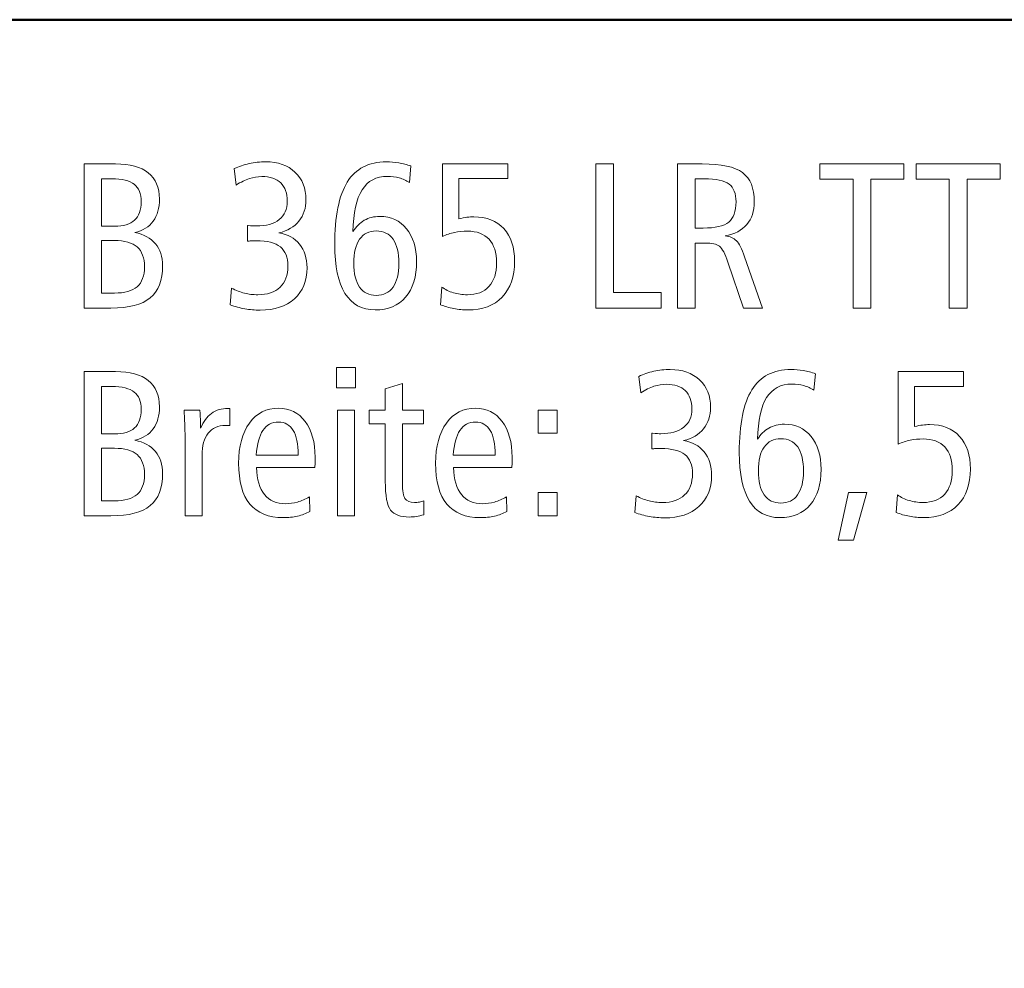
# Model space of a CAD drawing. Units: centimetres. Extents: x -8.8 to 8.8, y -14 to 13.9.
# Drawn here: x -2.6 to 1.3, y 10.2 to 13.9 of the extents above; entities that cross this region are included whole.
import ezdxf

# ---------------------------------------------------------------- set-up
doc = ezdxf.new("R2010")
doc.units = ezdxf.units.CM
doc.header["$MEASUREMENT"] = 0
doc.layers.add('Ebene 1', color=7, linetype='Continuous')

msp = doc.modelspace()

# ---------------------------------------------------------------- linework, layer by layer
at = {"layer": 'Ebene 1', "color": 242, "lineweight": 50}
msp.add_open_spline([(-7.74525, 13.94876), (-7.74525, 13.94876), (8.75475, 13.94876), (8.75475, 13.94876), (8.75475, 13.94876), (8.75475, 13.94876), (8.75475, -9.35128), (8.75475, -9.35128), (8.75475, -9.35128), (8.75475, -9.35128), (-8.74525, -9.35128), (-8.74525, -9.35128), (-8.74525, -9.35128), (-8.74525, -9.35128), (-8.74525, 11.94876), (-8.74525, 11.94876), (-8.74525, 11.94876), (-8.74525, 11.94876), (-7.74525, 13.94876), (-7.74525, 13.94876)], degree=3, knots=[0, 0, 0, 0, 0.1666667, 0.1666667, 0.1666667, 0.1666667, 0.3333333, 0.3333333, 0.3333333, 0.3333333, 0.5, 0.5, 0.5, 0.5, 0.6666667, 0.6666667, 0.6666667, 0.6666667, 1, 1, 1, 1], dxfattribs=at)
at = {"layer": 'Ebene 1', "color": 250, "lineweight": 9}
for points, knots in [([(-1.61813, 13.1039), (-1.58342, 13.09855), (-1.55613, 13.08373), (-1.53651, 13.05931), (-1.53651, 13.05931), (-1.51689, 13.0349), (-1.50702, 13.00362), (-1.50702, 12.96563), (-1.50702, 12.96563), (-1.50702, 12.91391), (-1.52375, 12.87303), (-1.55709, 12.84299), (-1.55709, 12.84299), (-1.59042, 12.81295), (-1.63569, 12.79801), (-1.69302, 12.79801), (-1.69302, 12.79801), (-1.71333, 12.79801), (-1.73349, 12.79979), (-1.75352, 12.80322), (-1.75352, 12.80322), (-1.77341, 12.80679), (-1.79275, 12.81213), (-1.81154, 12.8194), (-1.81154, 12.8194), (-1.81154, 12.8194), (-1.80592, 12.88538), (-1.80592, 12.88538), (-1.80592, 12.88538), (-1.78877, 12.87633), (-1.77176, 12.8696), (-1.75489, 12.86535), (-1.75489, 12.86535), (-1.73802, 12.8611), (-1.72046, 12.8589), (-1.70222, 12.8589), (-1.70222, 12.8589), (-1.66408, 12.8589), (-1.63473, 12.86878), (-1.61388, 12.88867), (-1.61388, 12.88867), (-1.59316, 12.90842), (-1.58274, 12.93641), (-1.58274, 12.97248), (-1.58274, 12.97248), (-1.58274, 13.00705), (-1.59275, 13.03243), (-1.61264, 13.04862), (-1.61264, 13.04862), (-1.63267, 13.0648), (-1.66436, 13.07289), (-1.70784, 13.07289), (-1.70784, 13.07289), (-1.71689, 13.07289), (-1.72403, 13.07276), (-1.72896, 13.07248), (-1.72896, 13.07248), (-1.7339, 13.07221), (-1.7387, 13.07166), (-1.74323, 13.07084), (-1.74323, 13.07084), (-1.74323, 13.07084), (-1.74323, 13.13298), (-1.74323, 13.13298), (-1.74323, 13.13298), (-1.74323, 13.13298), (-1.74076, 13.13298), (-1.74076, 13.13298), (-1.74076, 13.13298), (-1.72608, 13.13188), (-1.71538, 13.13133), (-1.70866, 13.13133), (-1.70866, 13.13133), (-1.66929, 13.13133), (-1.63884, 13.13984), (-1.61744, 13.15685), (-1.61744, 13.15685), (-1.59591, 13.17385), (-1.58521, 13.19813), (-1.58521, 13.22955), (-1.58521, 13.22955), (-1.58521, 13.2611), (-1.59385, 13.28538), (-1.61113, 13.30211), (-1.61113, 13.30211), (-1.62842, 13.31885), (-1.65352, 13.32721), (-1.68658, 13.32721), (-1.68658, 13.32721), (-1.7029, 13.32721), (-1.71922, 13.32447), (-1.73541, 13.31912), (-1.73541, 13.31912), (-1.7516, 13.31377), (-1.76902, 13.30527), (-1.78781, 13.29347), (-1.78781, 13.29347), (-1.78781, 13.29347), (-1.79508, 13.35849), (-1.79508, 13.35849), (-1.79508, 13.35849), (-1.77711, 13.36727), (-1.7575, 13.37399), (-1.73623, 13.37865), (-1.73623, 13.37865), (-1.71497, 13.38332), (-1.69316, 13.38565), (-1.67094, 13.38565), (-1.67094, 13.38565), (-1.62252, 13.38565), (-1.5837, 13.37193), (-1.55475, 13.34464), (-1.55475, 13.34464), (-1.52567, 13.31734), (-1.51113, 13.28099), (-1.51113, 13.23572), (-1.51113, 13.23572), (-1.51113, 13.20225), (-1.52046, 13.17399), (-1.53898, 13.15108), (-1.53898, 13.15108), (-1.55763, 13.12818), (-1.58397, 13.11254), (-1.61813, 13.1039)], [0, 0, 0, 0, 0.03125, 0.03125, 0.03125, 0.03125, 0.0625, 0.0625, 0.0625, 0.0625, 0.09375, 0.09375, 0.09375, 0.09375, 0.125, 0.125, 0.125, 0.125, 0.15625, 0.15625, 0.15625, 0.15625, 0.1875, 0.1875, 0.1875, 0.1875, 0.21875, 0.21875, 0.21875, 0.21875, 0.25, 0.25, 0.25, 0.25, 0.28125, 0.28125, 0.28125, 0.28125, 0.3125, 0.3125, 0.3125, 0.3125, 0.34375, 0.34375, 0.34375, 0.34375, 0.375, 0.375, 0.375, 0.375, 0.40625, 0.40625, 0.40625, 0.40625, 0.4375, 0.4375, 0.4375, 0.4375, 0.46875, 0.46875, 0.46875, 0.46875, 0.5, 0.5, 0.5, 0.5, 0.53125, 0.53125, 0.53125, 0.53125, 0.5625, 0.5625, 0.5625, 0.5625, 0.59375, 0.59375, 0.59375, 0.59375, 0.625, 0.625, 0.625, 0.625, 0.65625, 0.65625, 0.65625, 0.65625, 0.6875, 0.6875, 0.6875, 0.6875, 0.71875, 0.71875, 0.71875, 0.71875, 0.75, 0.75, 0.75, 0.75, 0.78125, 0.78125, 0.78125, 0.78125, 0.8125, 0.8125, 0.8125, 0.8125, 0.84375, 0.84375, 0.84375, 0.84375, 0.875, 0.875, 0.875, 0.875, 0.90625, 0.90625, 0.90625, 0.90625, 0.9375, 0.9375, 0.9375, 0.9375, 1, 1, 1, 1]), ([(-1.09523, 13.36919), (-1.09523, 13.36919), (-1.10167, 13.30348), (-1.10167, 13.30348), (-1.10167, 13.30348), (-1.11402, 13.31185), (-1.12746, 13.31802), (-1.14186, 13.322), (-1.14186, 13.322), (-1.15641, 13.32598), (-1.17177, 13.32804), (-1.18823, 13.32804), (-1.18823, 13.32804), (-1.23295, 13.32804), (-1.26656, 13.3102), (-1.28891, 13.27454), (-1.28891, 13.27454), (-1.31141, 13.23887), (-1.32335, 13.18373), (-1.32499, 13.10911), (-1.32499, 13.10911), (-1.31319, 13.12872), (-1.29824, 13.14368), (-1.28027, 13.15383), (-1.28027, 13.15383), (-1.2623, 13.16412), (-1.24186, 13.16919), (-1.21882, 13.16919), (-1.21882, 13.16919), (-1.17479, 13.16919), (-1.13953, 13.15287), (-1.11292, 13.12036), (-1.11292, 13.12036), (-1.08645, 13.08771), (-1.07314, 13.0445), (-1.07314, 12.99059), (-1.07314, 12.99059), (-1.07314, 12.93037), (-1.08754, 12.88332), (-1.11635, 12.84944), (-1.11635, 12.84944), (-1.14516, 12.81569), (-1.18535, 12.79883), (-1.23693, 12.79883), (-1.23693, 12.79883), (-1.28974, 12.79883), (-1.32966, 12.82063), (-1.35682, 12.86439), (-1.35682, 12.86439), (-1.38384, 12.90801), (-1.39742, 12.97207), (-1.39742, 13.05643), (-1.39742, 13.05643), (-1.39742, 13.16905), (-1.38082, 13.25204), (-1.34749, 13.3054), (-1.34749, 13.3054), (-1.31429, 13.3589), (-1.26258, 13.38565), (-1.19262, 13.38565), (-1.19262, 13.38565), (-1.17602, 13.38565), (-1.1597, 13.38428), (-1.14351, 13.3814), (-1.14351, 13.3814), (-1.12746, 13.37865), (-1.11141, 13.37454), (-1.09523, 13.36919)], [0, 0, 0, 0, 0.0555556, 0.0555556, 0.0555556, 0.0555556, 0.1111111, 0.1111111, 0.1111111, 0.1111111, 0.1666667, 0.1666667, 0.1666667, 0.1666667, 0.2222222, 0.2222222, 0.2222222, 0.2222222, 0.2777778, 0.2777778, 0.2777778, 0.2777778, 0.3333333, 0.3333333, 0.3333333, 0.3333333, 0.3888889, 0.3888889, 0.3888889, 0.3888889, 0.4444444, 0.4444444, 0.4444444, 0.4444444, 0.5, 0.5, 0.5, 0.5, 0.5555556, 0.5555556, 0.5555556, 0.5555556, 0.6111111, 0.6111111, 0.6111111, 0.6111111, 0.6666667, 0.6666667, 0.6666667, 0.6666667, 0.7222222, 0.7222222, 0.7222222, 0.7222222, 0.7777778, 0.7777778, 0.7777778, 0.7777778, 0.8333333, 0.8333333, 0.8333333, 0.8333333, 0.8888889, 0.8888889, 0.8888889, 0.8888889, 1, 1, 1, 1]), ([(-2.39042, 13.37742), (-2.39042, 13.37742), (-2.26545, 13.37742), (-2.26545, 13.37742), (-2.26545, 13.37742), (-2.20853, 13.37742), (-2.16532, 13.36562), (-2.13583, 13.34203), (-2.13583, 13.34203), (-2.10633, 13.31844), (-2.09166, 13.28387), (-2.09166, 13.23833), (-2.09166, 13.23833), (-2.09166, 13.20266), (-2.09989, 13.17344), (-2.11635, 13.15081), (-2.11635, 13.15081), (-2.13295, 13.12818), (-2.15695, 13.11309), (-2.18864, 13.10554), (-2.18864, 13.10554), (-2.15325, 13.09827), (-2.12622, 13.08346), (-2.10743, 13.06096), (-2.10743, 13.06096), (-2.08864, 13.03846), (-2.07931, 13.00952), (-2.07931, 12.97413), (-2.07931, 12.97413), (-2.07931, 12.91583), (-2.09563, 12.87317), (-2.12814, 12.84642), (-2.12814, 12.84642), (-2.16065, 12.81967), (-2.21278, 12.80624), (-2.28425, 12.80624), (-2.28425, 12.80624), (-2.28425, 12.80624), (-2.39042, 12.80624), (-2.39042, 12.80624), (-2.39042, 12.80624), (-2.39042, 12.80624), (-2.39042, 13.37742), (-2.39042, 13.37742)], [0, 0, 0, 0, 0.0833333, 0.0833333, 0.0833333, 0.0833333, 0.1666667, 0.1666667, 0.1666667, 0.1666667, 0.25, 0.25, 0.25, 0.25, 0.3333333, 0.3333333, 0.3333333, 0.3333333, 0.4166667, 0.4166667, 0.4166667, 0.4166667, 0.5, 0.5, 0.5, 0.5, 0.5833333, 0.5833333, 0.5833333, 0.5833333, 0.6666667, 0.6666667, 0.6666667, 0.6666667, 0.75, 0.75, 0.75, 0.75, 0.8333333, 0.8333333, 0.8333333, 0.8333333, 1, 1, 1, 1]), ([(-0.97095, 13.37742), (-0.97095, 13.37742), (-0.71169, 13.37742), (-0.71169, 13.37742), (-0.71169, 13.37742), (-0.71169, 13.37742), (-0.71169, 13.31898), (-0.71169, 13.31898), (-0.71169, 13.31898), (-0.71169, 13.31898), (-0.90593, 13.31898), (-0.90593, 13.31898), (-0.90593, 13.31898), (-0.90593, 13.31898), (-0.90593, 13.15945), (-0.90593, 13.15945), (-0.90593, 13.15945), (-0.89386, 13.16247), (-0.88302, 13.16453), (-0.87356, 13.16576), (-0.87356, 13.16576), (-0.86395, 13.167), (-0.85476, 13.16754), (-0.84598, 13.16754), (-0.84598, 13.16754), (-0.79551, 13.16754), (-0.756, 13.15191), (-0.72747, 13.12077), (-0.72747, 13.12077), (-0.6988, 13.08949), (-0.68453, 13.04642), (-0.68453, 12.99141), (-0.68453, 12.99141), (-0.68453, 12.93106), (-0.70099, 12.88387), (-0.73378, 12.84985), (-0.73378, 12.84985), (-0.76656, 12.81583), (-0.8121, 12.79883), (-0.87026, 12.79883), (-0.87026, 12.79883), (-0.88878, 12.79883), (-0.90716, 12.80062), (-0.92568, 12.80405), (-0.92568, 12.80405), (-0.9442, 12.80761), (-0.96176, 12.81268), (-0.97836, 12.8194), (-0.97836, 12.8194), (-0.97836, 12.8194), (-0.97328, 12.88949), (-0.97328, 12.88949), (-0.97328, 12.88949), (-0.95956, 12.87921), (-0.9442, 12.87166), (-0.92719, 12.86659), (-0.92719, 12.86659), (-0.91018, 12.86151), (-0.8918, 12.8589), (-0.87191, 12.8589), (-0.87191, 12.8589), (-0.83501, 12.8589), (-0.80634, 12.86988), (-0.78631, 12.89183), (-0.78631, 12.89183), (-0.76615, 12.91377), (-0.75614, 12.94505), (-0.75614, 12.98538), (-0.75614, 12.98538), (-0.75614, 13.02639), (-0.76601, 13.05753), (-0.78577, 13.07879), (-0.78577, 13.07879), (-0.80538, 13.10006), (-0.83419, 13.11075), (-0.87205, 13.11075), (-0.87205, 13.11075), (-0.88947, 13.11075), (-0.90634, 13.10897), (-0.92266, 13.10554), (-0.92266, 13.10554), (-0.93899, 13.10211), (-0.95517, 13.0969), (-0.97095, 13.09032), (-0.97095, 13.09032), (-0.97095, 13.09032), (-0.97095, 13.37742), (-0.97095, 13.37742)], [0, 0, 0, 0, 0.0434783, 0.0434783, 0.0434783, 0.0434783, 0.0869565, 0.0869565, 0.0869565, 0.0869565, 0.1304348, 0.1304348, 0.1304348, 0.1304348, 0.173913, 0.173913, 0.173913, 0.173913, 0.2173913, 0.2173913, 0.2173913, 0.2173913, 0.2608696, 0.2608696, 0.2608696, 0.2608696, 0.3043478, 0.3043478, 0.3043478, 0.3043478, 0.3478261, 0.3478261, 0.3478261, 0.3478261, 0.3913043, 0.3913043, 0.3913043, 0.3913043, 0.4347826, 0.4347826, 0.4347826, 0.4347826, 0.4782609, 0.4782609, 0.4782609, 0.4782609, 0.5217391, 0.5217391, 0.5217391, 0.5217391, 0.5652174, 0.5652174, 0.5652174, 0.5652174, 0.6086957, 0.6086957, 0.6086957, 0.6086957, 0.6521739, 0.6521739, 0.6521739, 0.6521739, 0.6956522, 0.6956522, 0.6956522, 0.6956522, 0.7391304, 0.7391304, 0.7391304, 0.7391304, 0.7826087, 0.7826087, 0.7826087, 0.7826087, 0.826087, 0.826087, 0.826087, 0.826087, 0.8695652, 0.8695652, 0.8695652, 0.8695652, 0.9130435, 0.9130435, 0.9130435, 0.9130435, 1, 1, 1, 1]), ([(-0.36327, 13.37742), (-0.36327, 13.37742), (-0.29249, 13.37742), (-0.29249, 13.37742), (-0.29249, 13.37742), (-0.29249, 13.37742), (-0.29249, 12.86796), (-0.29249, 12.86796), (-0.29249, 12.86796), (-0.29249, 12.86796), (-0.10484, 12.86796), (-0.10484, 12.86796), (-0.10484, 12.86796), (-0.10484, 12.86796), (-0.10484, 12.80624), (-0.10484, 12.80624), (-0.10484, 12.80624), (-0.10484, 12.80624), (-0.36327, 12.80624), (-0.36327, 12.80624), (-0.36327, 12.80624), (-0.36327, 12.80624), (-0.36327, 13.37742), (-0.36327, 13.37742)], [0, 0, 0, 0, 0.1428571, 0.1428571, 0.1428571, 0.1428571, 0.2857143, 0.2857143, 0.2857143, 0.2857143, 0.4285714, 0.4285714, 0.4285714, 0.4285714, 0.5714286, 0.5714286, 0.5714286, 0.5714286, 0.7142857, 0.7142857, 0.7142857, 0.7142857, 1, 1, 1, 1]), ([(-0.03899, 13.37742), (-0.03899, 13.37742), (0.05799, 13.37742), (0.05799, 13.37742), (0.05799, 13.37742), (0.13399, 13.37742), (0.18735, 13.3659), (0.21835, 13.34271), (0.21835, 13.34271), (0.24921, 13.31953), (0.26471, 13.28126), (0.26471, 13.2279), (0.26471, 13.2279), (0.26471, 13.19073), (0.25484, 13.16041), (0.23508, 13.13723), (0.23508, 13.13723), (0.21533, 13.11405), (0.1868, 13.0991), (0.14962, 13.0921), (0.14962, 13.0921), (0.16842, 13.0899), (0.18296, 13.08359), (0.19366, 13.07289), (0.19366, 13.07289), (0.20422, 13.06233), (0.21492, 13.04121), (0.22589, 13.00952), (0.22589, 13.00952), (0.22589, 13.00952), (0.29763, 12.80624), (0.29763, 12.80624), (0.29763, 12.80624), (0.29763, 12.80624), (0.22191, 12.80624), (0.22191, 12.80624), (0.22191, 12.80624), (0.22191, 12.80624), (0.16005, 12.98826), (0.16005, 12.98826), (0.16005, 12.98826), (0.14907, 13.02118), (0.13796, 13.04203), (0.12644, 13.05081), (0.12644, 13.05081), (0.11506, 13.05945), (0.09667, 13.06384), (0.07116, 13.06384), (0.07116, 13.06384), (0.07116, 13.06384), (0.03097, 13.06384), (0.03097, 13.06384), (0.03097, 13.06384), (0.03097, 13.06384), (0.03097, 12.80624), (0.03097, 12.80624), (0.03097, 12.80624), (0.03097, 12.80624), (-0.03899, 12.80624), (-0.03899, 12.80624), (-0.03899, 12.80624), (-0.03899, 12.80624), (-0.03899, 13.37742), (-0.03899, 13.37742)], [0, 0, 0, 0, 0.0588235, 0.0588235, 0.0588235, 0.0588235, 0.1176471, 0.1176471, 0.1176471, 0.1176471, 0.1764706, 0.1764706, 0.1764706, 0.1764706, 0.2352941, 0.2352941, 0.2352941, 0.2352941, 0.2941176, 0.2941176, 0.2941176, 0.2941176, 0.3529412, 0.3529412, 0.3529412, 0.3529412, 0.4117647, 0.4117647, 0.4117647, 0.4117647, 0.4705882, 0.4705882, 0.4705882, 0.4705882, 0.5294118, 0.5294118, 0.5294118, 0.5294118, 0.5882353, 0.5882353, 0.5882353, 0.5882353, 0.6470588, 0.6470588, 0.6470588, 0.6470588, 0.7058824, 0.7058824, 0.7058824, 0.7058824, 0.7647059, 0.7647059, 0.7647059, 0.7647059, 0.8235294, 0.8235294, 0.8235294, 0.8235294, 0.8823529, 0.8823529, 0.8823529, 0.8823529, 1, 1, 1, 1]), ([(0.52493, 13.37742), (0.52493, 13.37742), (0.85744, 13.37742), (0.85744, 13.37742), (0.85744, 13.37742), (0.85744, 13.37742), (0.85744, 13.31651), (0.85744, 13.31651), (0.85744, 13.31651), (0.85744, 13.31651), (0.72658, 13.31651), (0.72658, 13.31651), (0.72658, 13.31651), (0.72658, 13.31651), (0.72658, 12.80624), (0.72658, 12.80624), (0.72658, 12.80624), (0.72658, 12.80624), (0.6558, 12.80624), (0.6558, 12.80624), (0.6558, 12.80624), (0.6558, 12.80624), (0.6558, 13.31651), (0.6558, 13.31651), (0.6558, 13.31651), (0.6558, 13.31651), (0.52493, 13.31651), (0.52493, 13.31651), (0.52493, 13.31651), (0.52493, 13.31651), (0.52493, 13.37742), (0.52493, 13.37742)], [0, 0, 0, 0, 0.1111111, 0.1111111, 0.1111111, 0.1111111, 0.2222222, 0.2222222, 0.2222222, 0.2222222, 0.3333333, 0.3333333, 0.3333333, 0.3333333, 0.4444444, 0.4444444, 0.4444444, 0.4444444, 0.5555556, 0.5555556, 0.5555556, 0.5555556, 0.6666667, 0.6666667, 0.6666667, 0.6666667, 0.7777778, 0.7777778, 0.7777778, 0.7777778, 1, 1, 1, 1]), ([(0.906, 13.37742), (0.906, 13.37742), (1.23851, 13.37742), (1.23851, 13.37742), (1.23851, 13.37742), (1.23851, 13.37742), (1.23851, 13.31651), (1.23851, 13.31651), (1.23851, 13.31651), (1.23851, 13.31651), (1.10765, 13.31651), (1.10765, 13.31651), (1.10765, 13.31651), (1.10765, 13.31651), (1.10765, 12.80624), (1.10765, 12.80624), (1.10765, 12.80624), (1.10765, 12.80624), (1.03687, 12.80624), (1.03687, 12.80624), (1.03687, 12.80624), (1.03687, 12.80624), (1.03687, 13.31651), (1.03687, 13.31651), (1.03687, 13.31651), (1.03687, 13.31651), (0.906, 13.31651), (0.906, 13.31651), (0.906, 13.31651), (0.906, 13.31651), (0.906, 13.37742), (0.906, 13.37742)], [0, 0, 0, 0, 0.1111111, 0.1111111, 0.1111111, 0.1111111, 0.2222222, 0.2222222, 0.2222222, 0.2222222, 0.3333333, 0.3333333, 0.3333333, 0.3333333, 0.4444444, 0.4444444, 0.4444444, 0.4444444, 0.5555556, 0.5555556, 0.5555556, 0.5555556, 0.6666667, 0.6666667, 0.6666667, 0.6666667, 0.7777778, 0.7777778, 0.7777778, 0.7777778, 1, 1, 1, 1]), ([(-2.32128, 13.31816), (-2.32128, 13.31816), (-2.32128, 13.13051), (-2.32128, 13.13051), (-2.32128, 13.13051), (-2.32128, 13.13051), (-2.27026, 13.13051), (-2.27026, 13.13051), (-2.27026, 13.13051), (-2.23404, 13.13051), (-2.20729, 13.13846), (-2.19001, 13.15424), (-2.19001, 13.15424), (-2.17273, 13.17001), (-2.16408, 13.19457), (-2.16408, 13.22776), (-2.16408, 13.22776), (-2.16408, 13.25931), (-2.17314, 13.28236), (-2.19138, 13.29662), (-2.19138, 13.29662), (-2.20963, 13.31103), (-2.23953, 13.31816), (-2.28109, 13.31816), (-2.28109, 13.31816), (-2.28109, 13.31816), (-2.32128, 13.31816), (-2.32128, 13.31816)], [0, 0, 0, 0, 0.125, 0.125, 0.125, 0.125, 0.25, 0.25, 0.25, 0.25, 0.375, 0.375, 0.375, 0.375, 0.5, 0.5, 0.5, 0.5, 0.625, 0.625, 0.625, 0.625, 0.75, 0.75, 0.75, 0.75, 1, 1, 1, 1]), ([(0.03097, 13.31816), (0.03097, 13.31816), (0.03097, 13.1231), (0.03097, 13.1231), (0.03097, 13.1231), (0.03097, 13.1231), (0.06156, 13.1231), (0.06156, 13.1231), (0.06156, 13.1231), (0.11012, 13.1231), (0.144, 13.13106), (0.16334, 13.14683), (0.16334, 13.14683), (0.18268, 13.16261), (0.19228, 13.18936), (0.19228, 13.22708), (0.19228, 13.22708), (0.19228, 13.26), (0.18309, 13.28332), (0.16471, 13.29731), (0.16471, 13.29731), (0.14633, 13.31117), (0.11327, 13.31816), (0.06554, 13.31816), (0.06554, 13.31816), (0.06554, 13.31816), (0.03097, 13.31816), (0.03097, 13.31816)], [0, 0, 0, 0, 0.125, 0.125, 0.125, 0.125, 0.25, 0.25, 0.25, 0.25, 0.375, 0.375, 0.375, 0.375, 0.5, 0.5, 0.5, 0.5, 0.625, 0.625, 0.625, 0.625, 0.75, 0.75, 0.75, 0.75, 1, 1, 1, 1]), ([(-1.23281, 13.11158), (-1.26148, 13.11158), (-1.28357, 13.1006), (-1.29879, 13.07866), (-1.29879, 13.07866), (-1.31415, 13.05671), (-1.32184, 13.02502), (-1.32184, 12.98387), (-1.32184, 12.98387), (-1.32184, 12.94285), (-1.31415, 12.9113), (-1.29879, 12.88936), (-1.29879, 12.88936), (-1.28357, 12.86741), (-1.26148, 12.85644), (-1.23281, 12.85644), (-1.23281, 12.85644), (-1.20387, 12.85644), (-1.18165, 12.86741), (-1.16628, 12.88922), (-1.16628, 12.88922), (-1.15078, 12.91103), (-1.1431, 12.94231), (-1.1431, 12.98305), (-1.1431, 12.98305), (-1.1431, 13.02502), (-1.15078, 13.05698), (-1.16601, 13.07879), (-1.16601, 13.07879), (-1.18137, 13.1006), (-1.20359, 13.11158), (-1.23281, 13.11158)], [0, 0, 0, 0, 0.1111111, 0.1111111, 0.1111111, 0.1111111, 0.2222222, 0.2222222, 0.2222222, 0.2222222, 0.3333333, 0.3333333, 0.3333333, 0.3333333, 0.4444444, 0.4444444, 0.4444444, 0.4444444, 0.5555556, 0.5555556, 0.5555556, 0.5555556, 0.6666667, 0.6666667, 0.6666667, 0.6666667, 0.7777778, 0.7777778, 0.7777778, 0.7777778, 1, 1, 1, 1]), ([(-2.32128, 13.07372), (-2.32128, 13.07372), (-2.32128, 12.86549), (-2.32128, 12.86549), (-2.32128, 12.86549), (-2.32128, 12.86549), (-2.27026, 12.86549), (-2.27026, 12.86549), (-2.27026, 12.86549), (-2.22952, 12.86549), (-2.19947, 12.87386), (-2.18, 12.89073), (-2.18, 12.89073), (-2.16065, 12.9076), (-2.15092, 12.9338), (-2.15092, 12.96947), (-2.15092, 12.96947), (-2.15092, 13.00527), (-2.16052, 13.03161), (-2.17986, 13.04848), (-2.17986, 13.04848), (-2.19906, 13.06535), (-2.22924, 13.07372), (-2.27026, 13.07372), (-2.27026, 13.07372), (-2.27026, 13.07372), (-2.32128, 13.07372), (-2.32128, 13.07372)], [0, 0, 0, 0, 0.125, 0.125, 0.125, 0.125, 0.25, 0.25, 0.25, 0.25, 0.375, 0.375, 0.375, 0.375, 0.5, 0.5, 0.5, 0.5, 0.625, 0.625, 0.625, 0.625, 0.75, 0.75, 0.75, 0.75, 1, 1, 1, 1]), ([(-1.39043, 12.57084), (-1.39043, 12.57084), (-1.31553, 12.57084), (-1.31553, 12.57084), (-1.31553, 12.57084), (-1.31553, 12.57084), (-1.31553, 12.49018), (-1.31553, 12.49018), (-1.31553, 12.49018), (-1.31553, 12.49018), (-1.39043, 12.49018), (-1.39043, 12.49018), (-1.39043, 12.49018), (-1.39043, 12.49018), (-1.39043, 12.57084), (-1.39043, 12.57084)], [0, 0, 0, 0, 0.2, 0.2, 0.2, 0.2, 0.4, 0.4, 0.4, 0.4, 0.6, 0.6, 0.6, 0.6, 1, 1, 1, 1]), ([(-0.01554, 12.28086), (0.01917, 12.27551), (0.04646, 12.26069), (0.06608, 12.23627), (0.06608, 12.23627), (0.0857, 12.21186), (0.09557, 12.18058), (0.09557, 12.14259), (0.09557, 12.14259), (0.09557, 12.09087), (0.07884, 12.04999), (0.0455, 12.01995), (0.0455, 12.01995), (0.01217, 11.98991), (-0.0331, 11.97497), (-0.09043, 11.97497), (-0.09043, 11.97497), (-0.11074, 11.97497), (-0.1309, 11.97675), (-0.15093, 11.98018), (-0.15093, 11.98018), (-0.17082, 11.98375), (-0.19016, 11.9891), (-0.20895, 11.99636), (-0.20895, 11.99636), (-0.20895, 11.99636), (-0.20333, 12.06234), (-0.20333, 12.06234), (-0.20333, 12.06234), (-0.18618, 12.05329), (-0.16917, 12.04656), (-0.1523, 12.04231), (-0.1523, 12.04231), (-0.13543, 12.03806), (-0.11787, 12.03586), (-0.09963, 12.03586), (-0.09963, 12.03586), (-0.06149, 12.03586), (-0.03214, 12.04574), (-0.01129, 12.06563), (-0.01129, 12.06563), (0.00943, 12.08538), (0.01985, 12.11337), (0.01985, 12.14944), (0.01985, 12.14944), (0.01985, 12.18401), (0.00984, 12.20939), (-0.01005, 12.22558), (-0.01005, 12.22558), (-0.03008, 12.24176), (-0.06177, 12.24985), (-0.10525, 12.24985), (-0.10525, 12.24985), (-0.1143, 12.24985), (-0.12144, 12.24972), (-0.12637, 12.24944), (-0.12637, 12.24944), (-0.13131, 12.24917), (-0.13611, 12.24862), (-0.14064, 12.2478), (-0.14064, 12.2478), (-0.14064, 12.2478), (-0.14064, 12.30994), (-0.14064, 12.30994), (-0.14064, 12.30994), (-0.14064, 12.30994), (-0.13817, 12.30994), (-0.13817, 12.30994), (-0.13817, 12.30994), (-0.12349, 12.30884), (-0.11279, 12.30829), (-0.10607, 12.30829), (-0.10607, 12.30829), (-0.0667, 12.30829), (-0.03625, 12.3168), (-0.01485, 12.33381), (-0.01485, 12.33381), (0.00668, 12.35081), (0.01738, 12.37509), (0.01738, 12.40651), (0.01738, 12.40651), (0.01738, 12.43806), (0.00874, 12.46234), (-0.00854, 12.47907), (-0.00854, 12.47907), (-0.02583, 12.49581), (-0.05093, 12.50417), (-0.08399, 12.50417), (-0.08399, 12.50417), (-0.10031, 12.50417), (-0.11663, 12.50143), (-0.13282, 12.49608), (-0.13282, 12.49608), (-0.14901, 12.49073), (-0.16643, 12.48223), (-0.18522, 12.47043), (-0.18522, 12.47043), (-0.18522, 12.47043), (-0.19249, 12.53545), (-0.19249, 12.53545), (-0.19249, 12.53545), (-0.17452, 12.54423), (-0.15491, 12.55095), (-0.13364, 12.55561), (-0.13364, 12.55561), (-0.11238, 12.56028), (-0.09057, 12.56261), (-0.06835, 12.56261), (-0.06835, 12.56261), (-0.01993, 12.56261), (0.01889, 12.54889), (0.04784, 12.5216), (0.04784, 12.5216), (0.07692, 12.4943), (0.09146, 12.45795), (0.09146, 12.41268), (0.09146, 12.41268), (0.09146, 12.37921), (0.08213, 12.35095), (0.06361, 12.32804), (0.06361, 12.32804), (0.04496, 12.30514), (0.01862, 12.2895), (-0.01554, 12.28086)], [0, 0, 0, 0, 0.03125, 0.03125, 0.03125, 0.03125, 0.0625, 0.0625, 0.0625, 0.0625, 0.09375, 0.09375, 0.09375, 0.09375, 0.125, 0.125, 0.125, 0.125, 0.15625, 0.15625, 0.15625, 0.15625, 0.1875, 0.1875, 0.1875, 0.1875, 0.21875, 0.21875, 0.21875, 0.21875, 0.25, 0.25, 0.25, 0.25, 0.28125, 0.28125, 0.28125, 0.28125, 0.3125, 0.3125, 0.3125, 0.3125, 0.34375, 0.34375, 0.34375, 0.34375, 0.375, 0.375, 0.375, 0.375, 0.40625, 0.40625, 0.40625, 0.40625, 0.4375, 0.4375, 0.4375, 0.4375, 0.46875, 0.46875, 0.46875, 0.46875, 0.5, 0.5, 0.5, 0.5, 0.53125, 0.53125, 0.53125, 0.53125, 0.5625, 0.5625, 0.5625, 0.5625, 0.59375, 0.59375, 0.59375, 0.59375, 0.625, 0.625, 0.625, 0.625, 0.65625, 0.65625, 0.65625, 0.65625, 0.6875, 0.6875, 0.6875, 0.6875, 0.71875, 0.71875, 0.71875, 0.71875, 0.75, 0.75, 0.75, 0.75, 0.78125, 0.78125, 0.78125, 0.78125, 0.8125, 0.8125, 0.8125, 0.8125, 0.84375, 0.84375, 0.84375, 0.84375, 0.875, 0.875, 0.875, 0.875, 0.90625, 0.90625, 0.90625, 0.90625, 0.9375, 0.9375, 0.9375, 0.9375, 1, 1, 1, 1]), ([(0.50736, 12.54615), (0.50736, 12.54615), (0.50092, 12.48044), (0.50092, 12.48044), (0.50092, 12.48044), (0.48857, 12.48881), (0.47513, 12.49498), (0.46073, 12.49896), (0.46073, 12.49896), (0.44618, 12.50294), (0.43082, 12.505), (0.41436, 12.505), (0.41436, 12.505), (0.36964, 12.505), (0.33603, 12.48716), (0.31368, 12.4515), (0.31368, 12.4515), (0.29118, 12.41583), (0.27924, 12.36069), (0.2776, 12.28607), (0.2776, 12.28607), (0.2894, 12.30568), (0.30435, 12.32064), (0.32232, 12.33079), (0.32232, 12.33079), (0.34029, 12.34108), (0.36073, 12.34615), (0.38377, 12.34615), (0.38377, 12.34615), (0.4278, 12.34615), (0.46306, 12.32983), (0.48967, 12.29732), (0.48967, 12.29732), (0.51614, 12.26467), (0.52945, 12.22146), (0.52945, 12.16755), (0.52945, 12.16755), (0.52945, 12.10733), (0.51505, 12.06028), (0.48624, 12.0264), (0.48624, 12.0264), (0.45743, 11.99265), (0.41724, 11.97579), (0.36566, 11.97579), (0.36566, 11.97579), (0.31285, 11.97579), (0.27293, 11.99759), (0.24577, 12.04135), (0.24577, 12.04135), (0.21875, 12.08497), (0.20517, 12.14903), (0.20517, 12.23339), (0.20517, 12.23339), (0.20517, 12.34601), (0.22177, 12.429), (0.2551, 12.48236), (0.2551, 12.48236), (0.2883, 12.53586), (0.34001, 12.56261), (0.40997, 12.56261), (0.40997, 12.56261), (0.42657, 12.56261), (0.44289, 12.56124), (0.45908, 12.55836), (0.45908, 12.55836), (0.47513, 12.55561), (0.49118, 12.5515), (0.50736, 12.54615)], [0, 0, 0, 0, 0.0555556, 0.0555556, 0.0555556, 0.0555556, 0.1111111, 0.1111111, 0.1111111, 0.1111111, 0.1666667, 0.1666667, 0.1666667, 0.1666667, 0.2222222, 0.2222222, 0.2222222, 0.2222222, 0.2777778, 0.2777778, 0.2777778, 0.2777778, 0.3333333, 0.3333333, 0.3333333, 0.3333333, 0.3888889, 0.3888889, 0.3888889, 0.3888889, 0.4444444, 0.4444444, 0.4444444, 0.4444444, 0.5, 0.5, 0.5, 0.5, 0.5555556, 0.5555556, 0.5555556, 0.5555556, 0.6111111, 0.6111111, 0.6111111, 0.6111111, 0.6666667, 0.6666667, 0.6666667, 0.6666667, 0.7222222, 0.7222222, 0.7222222, 0.7222222, 0.7777778, 0.7777778, 0.7777778, 0.7777778, 0.8333333, 0.8333333, 0.8333333, 0.8333333, 0.8888889, 0.8888889, 0.8888889, 0.8888889, 1, 1, 1, 1]), ([(-2.39042, 12.55438), (-2.39042, 12.55438), (-2.26545, 12.55438), (-2.26545, 12.55438), (-2.26545, 12.55438), (-2.20853, 12.55438), (-2.16532, 12.54258), (-2.13583, 12.51899), (-2.13583, 12.51899), (-2.10633, 12.4954), (-2.09166, 12.46083), (-2.09166, 12.41529), (-2.09166, 12.41529), (-2.09166, 12.37962), (-2.09989, 12.3504), (-2.11635, 12.32777), (-2.11635, 12.32777), (-2.13295, 12.30514), (-2.15695, 12.29005), (-2.18864, 12.2825), (-2.18864, 12.2825), (-2.15325, 12.27523), (-2.12622, 12.26042), (-2.10743, 12.23792), (-2.10743, 12.23792), (-2.08864, 12.21542), (-2.07931, 12.18648), (-2.07931, 12.15109), (-2.07931, 12.15109), (-2.07931, 12.09279), (-2.09563, 12.05013), (-2.12814, 12.02338), (-2.12814, 12.02338), (-2.16065, 11.99663), (-2.21278, 11.9832), (-2.28425, 11.9832), (-2.28425, 11.9832), (-2.28425, 11.9832), (-2.39042, 11.9832), (-2.39042, 11.9832), (-2.39042, 11.9832), (-2.39042, 11.9832), (-2.39042, 12.55438), (-2.39042, 12.55438)], [0, 0, 0, 0, 0.0833333, 0.0833333, 0.0833333, 0.0833333, 0.1666667, 0.1666667, 0.1666667, 0.1666667, 0.25, 0.25, 0.25, 0.25, 0.3333333, 0.3333333, 0.3333333, 0.3333333, 0.4166667, 0.4166667, 0.4166667, 0.4166667, 0.5, 0.5, 0.5, 0.5, 0.5833333, 0.5833333, 0.5833333, 0.5833333, 0.6666667, 0.6666667, 0.6666667, 0.6666667, 0.75, 0.75, 0.75, 0.75, 0.8333333, 0.8333333, 0.8333333, 0.8333333, 1, 1, 1, 1]), ([(0.83425, 12.55438), (0.83425, 12.55438), (1.09351, 12.55438), (1.09351, 12.55438), (1.09351, 12.55438), (1.09351, 12.55438), (1.09351, 12.49594), (1.09351, 12.49594), (1.09351, 12.49594), (1.09351, 12.49594), (0.89927, 12.49594), (0.89927, 12.49594), (0.89927, 12.49594), (0.89927, 12.49594), (0.89927, 12.33641), (0.89927, 12.33641), (0.89927, 12.33641), (0.91134, 12.33943), (0.92218, 12.34149), (0.93164, 12.34272), (0.93164, 12.34272), (0.94125, 12.34396), (0.95044, 12.3445), (0.95922, 12.3445), (0.95922, 12.3445), (1.00969, 12.3445), (1.0492, 12.32887), (1.07773, 12.29773), (1.07773, 12.29773), (1.1064, 12.26645), (1.12067, 12.22338), (1.12067, 12.16837), (1.12067, 12.16837), (1.12067, 12.10802), (1.10421, 12.06083), (1.07142, 12.02681), (1.07142, 12.02681), (1.03864, 11.99279), (0.9931, 11.97579), (0.93494, 11.97579), (0.93494, 11.97579), (0.91642, 11.97579), (0.89804, 11.97758), (0.87952, 11.98101), (0.87952, 11.98101), (0.861, 11.98457), (0.84344, 11.98965), (0.82684, 11.99636), (0.82684, 11.99636), (0.82684, 11.99636), (0.83192, 12.06645), (0.83192, 12.06645), (0.83192, 12.06645), (0.84564, 12.05617), (0.861, 12.04862), (0.87801, 12.04355), (0.87801, 12.04355), (0.89502, 12.03847), (0.9134, 12.03586), (0.93329, 12.03586), (0.93329, 12.03586), (0.97019, 12.03586), (0.99886, 12.04684), (1.01889, 12.06879), (1.01889, 12.06879), (1.03905, 12.09073), (1.04906, 12.12201), (1.04906, 12.16234), (1.04906, 12.16234), (1.04906, 12.20335), (1.03919, 12.23449), (1.01943, 12.25575), (1.01943, 12.25575), (0.99982, 12.27702), (0.97101, 12.28771), (0.93315, 12.28771), (0.93315, 12.28771), (0.91573, 12.28771), (0.89886, 12.28593), (0.88254, 12.2825), (0.88254, 12.2825), (0.86621, 12.27907), (0.85003, 12.27386), (0.83425, 12.26728), (0.83425, 12.26728), (0.83425, 12.26728), (0.83425, 12.55438), (0.83425, 12.55438)], [0, 0, 0, 0, 0.0434783, 0.0434783, 0.0434783, 0.0434783, 0.0869565, 0.0869565, 0.0869565, 0.0869565, 0.1304348, 0.1304348, 0.1304348, 0.1304348, 0.173913, 0.173913, 0.173913, 0.173913, 0.2173913, 0.2173913, 0.2173913, 0.2173913, 0.2608696, 0.2608696, 0.2608696, 0.2608696, 0.3043478, 0.3043478, 0.3043478, 0.3043478, 0.3478261, 0.3478261, 0.3478261, 0.3478261, 0.3913043, 0.3913043, 0.3913043, 0.3913043, 0.4347826, 0.4347826, 0.4347826, 0.4347826, 0.4782609, 0.4782609, 0.4782609, 0.4782609, 0.5217391, 0.5217391, 0.5217391, 0.5217391, 0.5652174, 0.5652174, 0.5652174, 0.5652174, 0.6086957, 0.6086957, 0.6086957, 0.6086957, 0.6521739, 0.6521739, 0.6521739, 0.6521739, 0.6956522, 0.6956522, 0.6956522, 0.6956522, 0.7391304, 0.7391304, 0.7391304, 0.7391304, 0.7826087, 0.7826087, 0.7826087, 0.7826087, 0.826087, 0.826087, 0.826087, 0.826087, 0.8695652, 0.8695652, 0.8695652, 0.8695652, 0.9130435, 0.9130435, 0.9130435, 0.9130435, 1, 1, 1, 1]), ([(-2.32128, 12.49512), (-2.32128, 12.49512), (-2.32128, 12.30747), (-2.32128, 12.30747), (-2.32128, 12.30747), (-2.32128, 12.30747), (-2.27026, 12.30747), (-2.27026, 12.30747), (-2.27026, 12.30747), (-2.23404, 12.30747), (-2.20729, 12.31542), (-2.19001, 12.3312), (-2.19001, 12.3312), (-2.17273, 12.34697), (-2.16408, 12.37153), (-2.16408, 12.40472), (-2.16408, 12.40472), (-2.16408, 12.43627), (-2.17314, 12.45932), (-2.19138, 12.47358), (-2.19138, 12.47358), (-2.20963, 12.48799), (-2.23953, 12.49512), (-2.28109, 12.49512), (-2.28109, 12.49512), (-2.28109, 12.49512), (-2.32128, 12.49512), (-2.32128, 12.49512)], [0, 0, 0, 0, 0.125, 0.125, 0.125, 0.125, 0.25, 0.25, 0.25, 0.25, 0.375, 0.375, 0.375, 0.375, 0.5, 0.5, 0.5, 0.5, 0.625, 0.625, 0.625, 0.625, 0.75, 0.75, 0.75, 0.75, 1, 1, 1, 1]), ([(-1.12939, 12.50664), (-1.12939, 12.50664), (-1.12939, 12.40129), (-1.12939, 12.40129), (-1.12939, 12.40129), (-1.12939, 12.40129), (-1.04544, 12.40129), (-1.04544, 12.40129), (-1.04544, 12.40129), (-1.04544, 12.40129), (-1.04544, 12.3478), (-1.04544, 12.3478), (-1.04544, 12.3478), (-1.04544, 12.3478), (-1.12939, 12.3478), (-1.12939, 12.3478), (-1.12939, 12.3478), (-1.12939, 12.3478), (-1.12939, 12.11145), (-1.12939, 12.11145), (-1.12939, 12.11145), (-1.12939, 12.08141), (-1.12596, 12.06138), (-1.11896, 12.05109), (-1.11896, 12.05109), (-1.11197, 12.04094), (-1.09948, 12.03586), (-1.08151, 12.03586), (-1.08151, 12.03586), (-1.07493, 12.03586), (-1.06835, 12.03641), (-1.06204, 12.03751), (-1.06204, 12.03751), (-1.05573, 12.03861), (-1.04969, 12.04012), (-1.04379, 12.04231), (-1.04379, 12.04231), (-1.04379, 12.04231), (-1.04379, 11.98718), (-1.04379, 11.98718), (-1.04379, 11.98718), (-1.05477, 11.98416), (-1.06505, 11.98197), (-1.07452, 11.98046), (-1.07452, 11.98046), (-1.08398, 11.97895), (-1.09304, 11.97826), (-1.10168, 11.97826), (-1.10168, 11.97826), (-1.13707, 11.97826), (-1.16176, 11.98732), (-1.17575, 12.00555), (-1.17575, 12.00555), (-1.18988, 12.02379), (-1.19688, 12.06193), (-1.19688, 12.11981), (-1.19688, 12.11981), (-1.19688, 12.11981), (-1.19688, 12.3478), (-1.19688, 12.3478), (-1.19688, 12.3478), (-1.19688, 12.3478), (-1.26025, 12.3478), (-1.26025, 12.3478), (-1.26025, 12.3478), (-1.26025, 12.3478), (-1.26025, 12.40129), (-1.26025, 12.40129), (-1.26025, 12.40129), (-1.26025, 12.40129), (-1.19688, 12.40129), (-1.19688, 12.40129), (-1.19688, 12.40129), (-1.19688, 12.40129), (-1.19688, 12.48579), (-1.19688, 12.48579), (-1.19688, 12.48579), (-1.19688, 12.48579), (-1.12939, 12.50664), (-1.12939, 12.50664)], [0, 0, 0, 0, 0.047619, 0.047619, 0.047619, 0.047619, 0.0952381, 0.0952381, 0.0952381, 0.0952381, 0.1428571, 0.1428571, 0.1428571, 0.1428571, 0.1904762, 0.1904762, 0.1904762, 0.1904762, 0.2380952, 0.2380952, 0.2380952, 0.2380952, 0.2857143, 0.2857143, 0.2857143, 0.2857143, 0.3333333, 0.3333333, 0.3333333, 0.3333333, 0.3809524, 0.3809524, 0.3809524, 0.3809524, 0.4285714, 0.4285714, 0.4285714, 0.4285714, 0.4761905, 0.4761905, 0.4761905, 0.4761905, 0.5238095, 0.5238095, 0.5238095, 0.5238095, 0.5714286, 0.5714286, 0.5714286, 0.5714286, 0.6190476, 0.6190476, 0.6190476, 0.6190476, 0.6666667, 0.6666667, 0.6666667, 0.6666667, 0.7142857, 0.7142857, 0.7142857, 0.7142857, 0.7619048, 0.7619048, 0.7619048, 0.7619048, 0.8095238, 0.8095238, 0.8095238, 0.8095238, 0.8571429, 0.8571429, 0.8571429, 0.8571429, 0.9047619, 0.9047619, 0.9047619, 0.9047619, 1, 1, 1, 1]), ([(-1.81251, 12.4087), (-1.81251, 12.4087), (-1.81292, 12.34039), (-1.81292, 12.34039), (-1.81292, 12.34039), (-1.81607, 12.34066), (-1.81909, 12.34094), (-1.8217, 12.34108), (-1.8217, 12.34108), (-1.82444, 12.34121), (-1.82705, 12.34121), (-1.82979, 12.34121), (-1.82979, 12.34121), (-1.8597, 12.34121), (-1.88274, 12.33092), (-1.89879, 12.31049), (-1.89879, 12.31049), (-1.91484, 12.28991), (-1.92279, 12.26042), (-1.92279, 12.22187), (-1.92279, 12.22187), (-1.92279, 12.22187), (-1.92279, 11.9832), (-1.92279, 11.9832), (-1.92279, 11.9832), (-1.92279, 11.9832), (-1.99028, 11.9832), (-1.99028, 11.9832), (-1.99028, 11.9832), (-1.99028, 11.9832), (-1.99028, 12.29663), (-1.99028, 12.29663), (-1.99028, 12.29663), (-1.99028, 12.31213), (-1.99056, 12.32846), (-1.99124, 12.3456), (-1.99124, 12.3456), (-1.99193, 12.36261), (-1.99303, 12.38113), (-1.99426, 12.40129), (-1.99426, 12.40129), (-1.99426, 12.40129), (-1.93157, 12.40129), (-1.93157, 12.40129), (-1.93157, 12.40129), (-1.93034, 12.38223), (-1.92938, 12.36782), (-1.92897, 12.35795), (-1.92897, 12.35795), (-1.92856, 12.34821), (-1.92842, 12.33902), (-1.92842, 12.33038), (-1.92842, 12.33038), (-1.91772, 12.3563), (-1.90332, 12.37592), (-1.88535, 12.38895), (-1.88535, 12.38895), (-1.86724, 12.40212), (-1.84557, 12.4087), (-1.82019, 12.4087), (-1.82019, 12.4087), (-1.82019, 12.4087), (-1.81251, 12.4087), (-1.81251, 12.4087)], [0, 0, 0, 0, 0.0588235, 0.0588235, 0.0588235, 0.0588235, 0.1176471, 0.1176471, 0.1176471, 0.1176471, 0.1764706, 0.1764706, 0.1764706, 0.1764706, 0.2352941, 0.2352941, 0.2352941, 0.2352941, 0.2941176, 0.2941176, 0.2941176, 0.2941176, 0.3529412, 0.3529412, 0.3529412, 0.3529412, 0.4117647, 0.4117647, 0.4117647, 0.4117647, 0.4705882, 0.4705882, 0.4705882, 0.4705882, 0.5294118, 0.5294118, 0.5294118, 0.5294118, 0.5882353, 0.5882353, 0.5882353, 0.5882353, 0.6470588, 0.6470588, 0.6470588, 0.6470588, 0.7058824, 0.7058824, 0.7058824, 0.7058824, 0.7647059, 0.7647059, 0.7647059, 0.7647059, 0.8235294, 0.8235294, 0.8235294, 0.8235294, 0.8823529, 0.8823529, 0.8823529, 0.8823529, 1, 1, 1, 1]), ([(-1.47629, 12.17414), (-1.47629, 12.17414), (-1.70716, 12.17414), (-1.70716, 12.17414), (-1.70716, 12.17414), (-1.70579, 12.12722), (-1.69536, 12.09156), (-1.67561, 12.06728), (-1.67561, 12.06728), (-1.65599, 12.043), (-1.62773, 12.03093), (-1.59111, 12.03093), (-1.59111, 12.03093), (-1.57561, 12.03093), (-1.56024, 12.03312), (-1.54488, 12.03751), (-1.54488, 12.03751), (-1.52965, 12.04204), (-1.51388, 12.04876), (-1.49756, 12.05795), (-1.49756, 12.05795), (-1.49756, 12.05795), (-1.49591, 12.00034), (-1.49591, 12.00034), (-1.49591, 12.00034), (-1.511, 11.99197), (-1.52719, 11.98581), (-1.54474, 11.98183), (-1.54474, 11.98183), (-1.5623, 11.97785), (-1.58137, 11.97579), (-1.60195, 11.97579), (-1.60195, 11.97579), (-1.66038, 11.97579), (-1.70428, 11.99375), (-1.73377, 12.02983), (-1.73377, 12.02983), (-1.76326, 12.06591), (-1.77794, 12.11968), (-1.77794, 12.19128), (-1.77794, 12.19128), (-1.77794, 12.25795), (-1.76367, 12.31103), (-1.73514, 12.3504), (-1.73514, 12.3504), (-1.70661, 12.38977), (-1.66834, 12.40952), (-1.62005, 12.40952), (-1.62005, 12.40952), (-1.57588, 12.40952), (-1.54063, 12.39197), (-1.51443, 12.35685), (-1.51443, 12.35685), (-1.48823, 12.32187), (-1.47506, 12.27468), (-1.47506, 12.21556), (-1.47506, 12.21556), (-1.47506, 12.20294), (-1.47506, 12.19389), (-1.4752, 12.18854), (-1.4752, 12.18854), (-1.47533, 12.18319), (-1.47575, 12.17839), (-1.47629, 12.17414)], [0, 0, 0, 0, 0.0588235, 0.0588235, 0.0588235, 0.0588235, 0.1176471, 0.1176471, 0.1176471, 0.1176471, 0.1764706, 0.1764706, 0.1764706, 0.1764706, 0.2352941, 0.2352941, 0.2352941, 0.2352941, 0.2941176, 0.2941176, 0.2941176, 0.2941176, 0.3529412, 0.3529412, 0.3529412, 0.3529412, 0.4117647, 0.4117647, 0.4117647, 0.4117647, 0.4705882, 0.4705882, 0.4705882, 0.4705882, 0.5294118, 0.5294118, 0.5294118, 0.5294118, 0.5882353, 0.5882353, 0.5882353, 0.5882353, 0.6470588, 0.6470588, 0.6470588, 0.6470588, 0.7058824, 0.7058824, 0.7058824, 0.7058824, 0.7647059, 0.7647059, 0.7647059, 0.7647059, 0.8235294, 0.8235294, 0.8235294, 0.8235294, 0.8823529, 0.8823529, 0.8823529, 0.8823529, 1, 1, 1, 1]), ([(-0.69592, 12.17414), (-0.69592, 12.17414), (-0.92679, 12.17414), (-0.92679, 12.17414), (-0.92679, 12.17414), (-0.92542, 12.12722), (-0.91499, 12.09156), (-0.89524, 12.06728), (-0.89524, 12.06728), (-0.87562, 12.043), (-0.84736, 12.03093), (-0.81074, 12.03093), (-0.81074, 12.03093), (-0.79524, 12.03093), (-0.77987, 12.03312), (-0.76451, 12.03751), (-0.76451, 12.03751), (-0.74928, 12.04204), (-0.73351, 12.04876), (-0.71719, 12.05795), (-0.71719, 12.05795), (-0.71719, 12.05795), (-0.71554, 12.00034), (-0.71554, 12.00034), (-0.71554, 12.00034), (-0.73063, 11.99197), (-0.74682, 11.98581), (-0.76437, 11.98183), (-0.76437, 11.98183), (-0.78193, 11.97785), (-0.801, 11.97579), (-0.82158, 11.97579), (-0.82158, 11.97579), (-0.88001, 11.97579), (-0.92391, 11.99375), (-0.9534, 12.02983), (-0.9534, 12.02983), (-0.98289, 12.06591), (-0.99757, 12.11968), (-0.99757, 12.19128), (-0.99757, 12.19128), (-0.99757, 12.25795), (-0.9833, 12.31103), (-0.95477, 12.3504), (-0.95477, 12.3504), (-0.92624, 12.38977), (-0.88797, 12.40952), (-0.83968, 12.40952), (-0.83968, 12.40952), (-0.79551, 12.40952), (-0.76026, 12.39197), (-0.73406, 12.35685), (-0.73406, 12.35685), (-0.70786, 12.32187), (-0.69469, 12.27468), (-0.69469, 12.21556), (-0.69469, 12.21556), (-0.69469, 12.20294), (-0.69469, 12.19389), (-0.69483, 12.18854), (-0.69483, 12.18854), (-0.69496, 12.18319), (-0.69538, 12.17839), (-0.69592, 12.17414)], [0, 0, 0, 0, 0.0588235, 0.0588235, 0.0588235, 0.0588235, 0.1176471, 0.1176471, 0.1176471, 0.1176471, 0.1764706, 0.1764706, 0.1764706, 0.1764706, 0.2352941, 0.2352941, 0.2352941, 0.2352941, 0.2941176, 0.2941176, 0.2941176, 0.2941176, 0.3529412, 0.3529412, 0.3529412, 0.3529412, 0.4117647, 0.4117647, 0.4117647, 0.4117647, 0.4705882, 0.4705882, 0.4705882, 0.4705882, 0.5294118, 0.5294118, 0.5294118, 0.5294118, 0.5882353, 0.5882353, 0.5882353, 0.5882353, 0.6470588, 0.6470588, 0.6470588, 0.6470588, 0.7058824, 0.7058824, 0.7058824, 0.7058824, 0.7647059, 0.7647059, 0.7647059, 0.7647059, 0.8235294, 0.8235294, 0.8235294, 0.8235294, 0.8823529, 0.8823529, 0.8823529, 0.8823529, 1, 1, 1, 1]), ([(-1.38631, 12.40129), (-1.38631, 12.40129), (-1.31882, 12.40129), (-1.31882, 12.40129), (-1.31882, 12.40129), (-1.31882, 12.40129), (-1.31882, 11.9832), (-1.31882, 11.9832), (-1.31882, 11.9832), (-1.31882, 11.9832), (-1.38631, 11.9832), (-1.38631, 11.9832), (-1.38631, 11.9832), (-1.38631, 11.9832), (-1.38631, 12.40129), (-1.38631, 12.40129)], [0, 0, 0, 0, 0.2, 0.2, 0.2, 0.2, 0.4, 0.4, 0.4, 0.4, 0.6, 0.6, 0.6, 0.6, 1, 1, 1, 1]), ([(-0.59195, 12.40129), (-0.59195, 12.40129), (-0.51623, 12.40129), (-0.51623, 12.40129), (-0.51623, 12.40129), (-0.51623, 12.40129), (-0.51623, 12.30994), (-0.51623, 12.30994), (-0.51623, 12.30994), (-0.51623, 12.30994), (-0.59195, 12.30994), (-0.59195, 12.30994), (-0.59195, 12.30994), (-0.59195, 12.30994), (-0.59195, 12.40129), (-0.59195, 12.40129)], [0, 0, 0, 0, 0.2, 0.2, 0.2, 0.2, 0.4, 0.4, 0.4, 0.4, 0.6, 0.6, 0.6, 0.6, 1, 1, 1, 1]), ([(-1.54173, 12.22269), (-1.54173, 12.22269), (-1.54173, 12.22585), (-1.54173, 12.22585), (-1.54173, 12.22585), (-1.54173, 12.26769), (-1.54845, 12.29951), (-1.56175, 12.32146), (-1.56175, 12.32146), (-1.5752, 12.34341), (-1.59454, 12.35438), (-1.62005, 12.35438), (-1.62005, 12.35438), (-1.64653, 12.35438), (-1.6671, 12.34341), (-1.68164, 12.3216), (-1.68164, 12.3216), (-1.69632, 12.29979), (-1.7051, 12.26686), (-1.70798, 12.22269), (-1.70798, 12.22269), (-1.70798, 12.22269), (-1.54173, 12.22269), (-1.54173, 12.22269)], [0, 0, 0, 0, 0.1428571, 0.1428571, 0.1428571, 0.1428571, 0.2857143, 0.2857143, 0.2857143, 0.2857143, 0.4285714, 0.4285714, 0.4285714, 0.4285714, 0.5714286, 0.5714286, 0.5714286, 0.5714286, 0.7142857, 0.7142857, 0.7142857, 0.7142857, 1, 1, 1, 1]), ([(-0.76136, 12.22269), (-0.76136, 12.22269), (-0.76136, 12.22585), (-0.76136, 12.22585), (-0.76136, 12.22585), (-0.76136, 12.26769), (-0.76808, 12.29951), (-0.78138, 12.32146), (-0.78138, 12.32146), (-0.79483, 12.34341), (-0.81417, 12.35438), (-0.83968, 12.35438), (-0.83968, 12.35438), (-0.86616, 12.35438), (-0.88673, 12.34341), (-0.90127, 12.3216), (-0.90127, 12.3216), (-0.91595, 12.29979), (-0.92473, 12.26686), (-0.92761, 12.22269), (-0.92761, 12.22269), (-0.92761, 12.22269), (-0.76136, 12.22269), (-0.76136, 12.22269)], [0, 0, 0, 0, 0.1428571, 0.1428571, 0.1428571, 0.1428571, 0.2857143, 0.2857143, 0.2857143, 0.2857143, 0.4285714, 0.4285714, 0.4285714, 0.4285714, 0.5714286, 0.5714286, 0.5714286, 0.5714286, 0.7142857, 0.7142857, 0.7142857, 0.7142857, 1, 1, 1, 1]), ([(0.36978, 12.28854), (0.34111, 12.28854), (0.31902, 12.27756), (0.3038, 12.25562), (0.3038, 12.25562), (0.28844, 12.23367), (0.28075, 12.20198), (0.28075, 12.16083), (0.28075, 12.16083), (0.28075, 12.11981), (0.28844, 12.08826), (0.3038, 12.06632), (0.3038, 12.06632), (0.31902, 12.04437), (0.34111, 12.0334), (0.36978, 12.0334), (0.36978, 12.0334), (0.39872, 12.0334), (0.42094, 12.04437), (0.43631, 12.06618), (0.43631, 12.06618), (0.45181, 12.08799), (0.45949, 12.11927), (0.45949, 12.16001), (0.45949, 12.16001), (0.45949, 12.20198), (0.45181, 12.23394), (0.43658, 12.25575), (0.43658, 12.25575), (0.42122, 12.27756), (0.399, 12.28854), (0.36978, 12.28854)], [0, 0, 0, 0, 0.1111111, 0.1111111, 0.1111111, 0.1111111, 0.2222222, 0.2222222, 0.2222222, 0.2222222, 0.3333333, 0.3333333, 0.3333333, 0.3333333, 0.4444444, 0.4444444, 0.4444444, 0.4444444, 0.5555556, 0.5555556, 0.5555556, 0.5555556, 0.6666667, 0.6666667, 0.6666667, 0.6666667, 0.7777778, 0.7777778, 0.7777778, 0.7777778, 1, 1, 1, 1]), ([(-2.32128, 12.25068), (-2.32128, 12.25068), (-2.32128, 12.04245), (-2.32128, 12.04245), (-2.32128, 12.04245), (-2.32128, 12.04245), (-2.27026, 12.04245), (-2.27026, 12.04245), (-2.27026, 12.04245), (-2.22952, 12.04245), (-2.19947, 12.05082), (-2.18, 12.06769), (-2.18, 12.06769), (-2.16065, 12.08456), (-2.15092, 12.11076), (-2.15092, 12.14643), (-2.15092, 12.14643), (-2.15092, 12.18223), (-2.16052, 12.20857), (-2.17986, 12.22544), (-2.17986, 12.22544), (-2.19906, 12.24231), (-2.22924, 12.25068), (-2.27026, 12.25068), (-2.27026, 12.25068), (-2.27026, 12.25068), (-2.32128, 12.25068), (-2.32128, 12.25068)], [0, 0, 0, 0, 0.125, 0.125, 0.125, 0.125, 0.25, 0.25, 0.25, 0.25, 0.375, 0.375, 0.375, 0.375, 0.5, 0.5, 0.5, 0.5, 0.625, 0.625, 0.625, 0.625, 0.75, 0.75, 0.75, 0.75, 1, 1, 1, 1]), ([(-0.59195, 12.07537), (-0.59195, 12.07537), (-0.51623, 12.07537), (-0.51623, 12.07537), (-0.51623, 12.07537), (-0.51623, 12.07537), (-0.51623, 11.9832), (-0.51623, 11.9832), (-0.51623, 11.9832), (-0.51623, 11.9832), (-0.59195, 11.9832), (-0.59195, 11.9832), (-0.59195, 11.9832), (-0.59195, 11.9832), (-0.59195, 12.07537), (-0.59195, 12.07537)], [0, 0, 0, 0, 0.2, 0.2, 0.2, 0.2, 0.4, 0.4, 0.4, 0.4, 0.6, 0.6, 0.6, 0.6, 1, 1, 1, 1]), ([(0.6374, 12.07537), (0.6374, 12.07537), (0.71065, 12.07537), (0.71065, 12.07537), (0.71065, 12.07537), (0.71065, 12.07537), (0.65715, 11.88608), (0.65715, 11.88608), (0.65715, 11.88608), (0.65715, 11.88608), (0.59707, 11.88608), (0.59707, 11.88608), (0.59707, 11.88608), (0.59707, 11.88608), (0.6374, 12.07537), (0.6374, 12.07537)], [0, 0, 0, 0, 0.2, 0.2, 0.2, 0.2, 0.4, 0.4, 0.4, 0.4, 0.6, 0.6, 0.6, 0.6, 1, 1, 1, 1])]:
    msp.add_open_spline(points, degree=3, knots=knots, dxfattribs=at)

doc.saveas('drawing.dxf')
